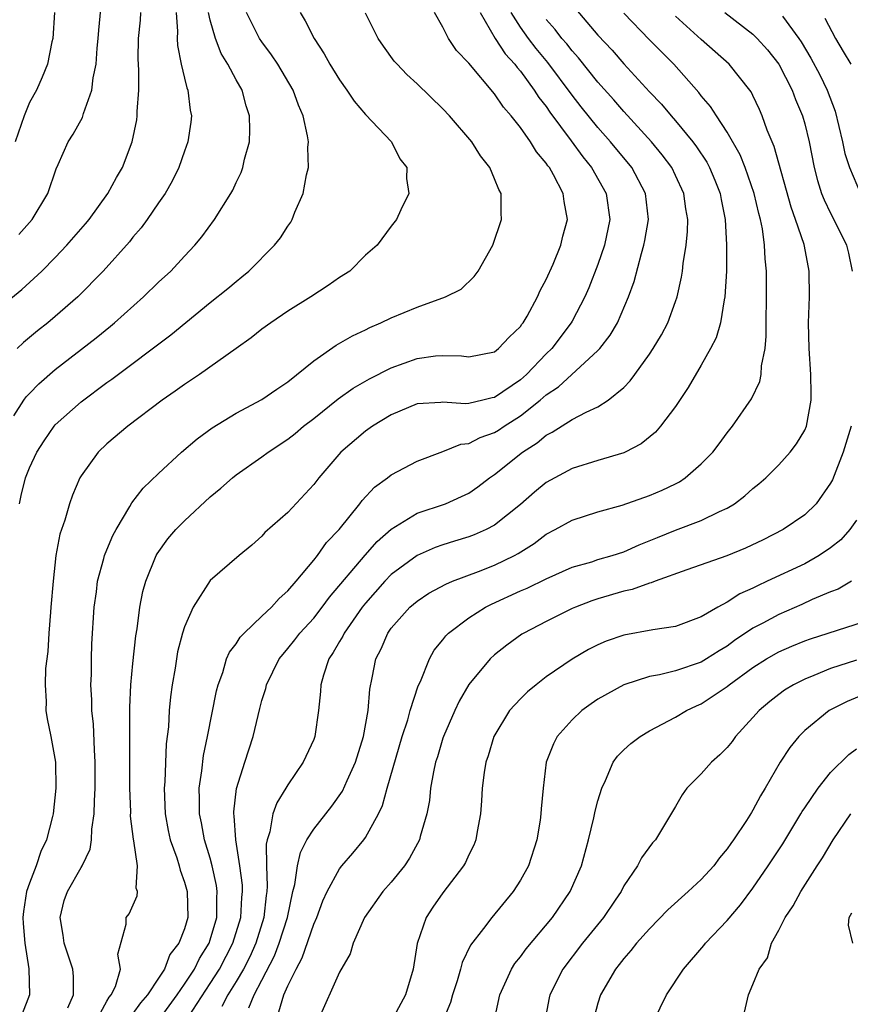
# Model space of a CAD drawing. Units: inches. Extents: x 2514000 to 2517000, y 1542000 to 1545000.
# Drawn here: x 2514608 to 2514673, y 1542334 to 1542410 of the extents above; entities that cross this region are included whole.
import ezdxf

# ---------------------------------------------------------------- set-up
doc = ezdxf.new("R2010")
doc.units = ezdxf.units.IN
doc.header["$MEASUREMENT"] = 0
doc.layers.add('LD25141542_2ft', color=62, linetype='Continuous')

msp = doc.modelspace()

# ---------------------------------------------------------------- linework, layer by layer
at = {"layer": 'LD25141542_2ft'}
for points, elevation in [([(2514608.183, 1542393.817), (2514609.203, 1542395), (2514610.425, 1542397), (2514611.081, 1542398.919), (2514611.233, 1542399.234), (2514611.99, 1542401), (2514612.398, 1542401.602), (2514613.108, 1542402.892), (2514613.19, 1542403.19), (2514613.841, 1542405), (2514613.937, 1542405.937), (2514614.154, 1542407), (2514614.245, 1542408.245), (2514614.327, 1542409), (2514614.365, 1542409.635), (2514614.663, 1542412.662)], 6730), ([(2514651, 1542411.586), (2514653, 1542409.252), (2514654.094, 1542408.094), (2514655, 1542407.043), (2514657, 1542404.872), (2514657.918, 1542403.918), (2514658.659, 1542403), (2514659, 1542402.614), (2514660.332, 1542401), (2514660.62, 1542400.62), (2514661.417, 1542399.417), (2514661.635, 1542399), (2514662.043, 1542398.043), (2514662.453, 1542397), (2514662.531, 1542396.53), (2514662.855, 1542395), (2514662.961, 1542393.039), (2514662.939, 1542391), (2514662.831, 1542389), (2514662.772, 1542388.772), (2514662.489, 1542387), (2514662.153, 1542385.847), (2514661.723, 1542385), (2514661, 1542383.716), (2514659.995, 1542382.005), (2514659, 1542380.531), (2514657.85, 1542379), (2514657.453, 1542378.547), (2514656.355, 1542377.645), (2514655.109, 1542377), (2514655, 1542376.95), (2514653, 1542376.353), (2514651, 1542375.728), (2514649, 1542374.634), (2514648.1, 1542373.9), (2514647, 1542372.933), (2514645, 1542371.344), (2514644.341, 1542371), (2514643.412, 1542370.588), (2514643, 1542370.429), (2514641.896, 1542370.104), (2514641, 1542369.818), (2514640.394, 1542369.606), (2514639, 1542368.992), (2514637, 1542367.517), (2514636.495, 1542367), (2514635, 1542365.313), (2514634.754, 1542365), (2514633.351, 1542363), (2514633.245, 1542362.754), (2514633, 1542362.346), (2514632.518, 1542361.482), (2514632.175, 1542361), (2514631.752, 1542359.752), (2514631.557, 1542359), (2514631.537, 1542358.463), (2514631.38, 1542357), (2514631.087, 1542355), (2514631, 1542354.775), (2514630.176, 1542353), (2514629, 1542351.258), (2514628.857, 1542351), (2514628.136, 1542349.864), (2514627.847, 1542349), (2514627.611, 1542347.611), (2514627.398, 1542347), (2514627.328, 1542346.671), (2514627.354, 1542345), (2514627.412, 1542343.412), (2514627.373, 1542343), (2514627.317, 1542342.683), (2514627.131, 1542341), (2514626.513, 1542339), (2514626.054, 1542337.946), (2514625.565, 1542337), (2514625, 1542336.032), (2514624.361, 1542335), (2514623.897, 1542334.103)], 6708), ([(2514607, 1542388.402), (2514608.42, 1542389.58), (2514609.949, 1542391), (2514611, 1542392.053), (2514611.894, 1542393), (2514613.346, 1542394.654), (2514613.626, 1542395), (2514615.067, 1542397), (2514615.752, 1542398.248), (2514616.194, 1542399), (2514616.956, 1542401), (2514617.303, 1542402.697), (2514617.345, 1542403), (2514617.341, 1542403.341), (2514617.466, 1542405), (2514617.47, 1542406.53), (2514617.408, 1542407.408), (2514617.449, 1542409), (2514617.586, 1542410.414), (2514617.618, 1542411)], 6728), ([(2514607.807, 1542379.806), (2514608.563, 1542381), (2514608.741, 1542381.259), (2514609, 1542381.539), (2514609.723, 1542382.277), (2514611, 1542383.38), (2514614.155, 1542385.845), (2514615.263, 1542386.737), (2514615.579, 1542387), (2514617.841, 1542389), (2514619, 1542390.13), (2514619.938, 1542391), (2514621, 1542392.152), (2514621.813, 1542393), (2514622.345, 1542393.655), (2514623.329, 1542395), (2514624.584, 1542397), (2514624.735, 1542397.265), (2514625, 1542397.841), (2514625.386, 1542398.614), (2514625.527, 1542399), (2514625.658, 1542399.657), (2514626.024, 1542401), (2514626.065, 1542401.935), (2514626.033, 1542403), (2514625.777, 1542403.777), (2514625.458, 1542405), (2514625, 1542405.796), (2514624.365, 1542407), (2514623.839, 1542407.84), (2514623.391, 1542409), (2514623, 1542410.412), (2514622.873, 1542411)], 6724), ([(2514610.947, 1542411), (2514610.802, 1542409), (2514610.735, 1542408.735), (2514610.39, 1542407), (2514609.996, 1542406.004), (2514609.542, 1542405), (2514609, 1542404.049), (2514608.6, 1542403), (2514607.893, 1542401)], 6732), ([(2514620.37, 1542411), (2514620.462, 1542409.538), (2514620.432, 1542409), (2514620.456, 1542408.457), (2514620.756, 1542407), (2514621, 1542405.93), (2514621.18, 1542405.18), (2514621.264, 1542405), (2514621.435, 1542403.436), (2514621.533, 1542403), (2514621.484, 1542402.516), (2514621.272, 1542401), (2514621, 1542400.268), (2514620.564, 1542399), (2514620.04, 1542397.96), (2514619.498, 1542397), (2514619, 1542396.272), (2514618.118, 1542395), (2514617.648, 1542394.352), (2514617, 1542393.61), (2514616.735, 1542393.265), (2514614.708, 1542391), (2514612.754, 1542389), (2514611, 1542387.482), (2514610.421, 1542387), (2514609.625, 1542386.375), (2514608.535, 1542385.466), (2514608.057, 1542385)], 6726), ([(2514608.238, 1542373), (2514608.373, 1542373.626), (2514608.705, 1542375), (2514609, 1542375.769), (2514609.57, 1542377), (2514610.13, 1542377.87), (2514610.917, 1542379), (2514611, 1542379.093), (2514613, 1542380.896), (2514615, 1542382.381), (2514615.368, 1542382.632), (2514619.938, 1542386.061), (2514623, 1542388.573), (2514624.346, 1542389.654), (2514625, 1542390.205), (2514625.451, 1542390.55), (2514625.994, 1542391), (2514627.98, 1542393), (2514628.427, 1542393.573), (2514629, 1542394.477), (2514629.222, 1542394.779), (2514629.343, 1542395), (2514629.549, 1542395.549), (2514630.188, 1542397), (2514630.455, 1542398.456), (2514630.598, 1542399), (2514630.558, 1542400.558), (2514630.594, 1542401), (2514630.534, 1542401.467), (2514630.187, 1542403), (2514629.822, 1542403.821), (2514629.406, 1542405), (2514628.219, 1542407), (2514627.738, 1542407.738), (2514627, 1542408.726), (2514626.818, 1542409), (2514625.806, 1542411)], 6722), ([(2514629.952, 1542411), (2514630.352, 1542410.352), (2514631.03, 1542409), (2514631.817, 1542407.817), (2514632.262, 1542407), (2514633, 1542405.786), (2514633.57, 1542405), (2514634.134, 1542404.134), (2514635, 1542403.124), (2514637.012, 1542401), (2514637.674, 1542399.675), (2514638.22, 1542399), (2514638.172, 1542398.172), (2514638.371, 1542397), (2514637.739, 1542395.739), (2514637.417, 1542395), (2514637, 1542394.481), (2514635.902, 1542393), (2514635, 1542392.234), (2514633.799, 1542391), (2514633, 1542390.501), (2514632.12, 1542389.88), (2514630.785, 1542389), (2514629, 1542387.891), (2514627.687, 1542387), (2514627, 1542386.496), (2514626.162, 1542385.838), (2514624.997, 1542385), (2514622.165, 1542383), (2514621, 1542382.23), (2514620.289, 1542381.711), (2514619.264, 1542381), (2514616.608, 1542379), (2514615, 1542377.638), (2514614.327, 1542377), (2514613, 1542375.159), (2514612.908, 1542375), (2514612.336, 1542373.664), (2514612.096, 1542373), (2514611.729, 1542371.729), (2514611.356, 1542370.644), (2514611.056, 1542369), (2514610.836, 1542367), (2514610.67, 1542365), (2514610.625, 1542364.625), (2514610.505, 1542363), (2514610.423, 1542361.577), (2514610.251, 1542360.251), (2514610.208, 1542359), (2514610.295, 1542357.705), (2514610.281, 1542357), (2514610.365, 1542356.365), (2514610.659, 1542355), (2514611.022, 1542353), (2514611.057, 1542351), (2514610.834, 1542349), (2514610.794, 1542348.794), (2514610.324, 1542347), (2514609.894, 1542346.106), (2514609.515, 1542345), (2514609, 1542343.649), (2514608.771, 1542343), (2514608.534, 1542341.466), (2514608.503, 1542341), (2514608.516, 1542340.516), (2514608.653, 1542339), (2514608.968, 1542337.032), (2514609.004, 1542335), (2514608.451, 1542333.549)], 6720), ([(2514611.983, 1542334.017), (2514612.42, 1542335), (2514612.416, 1542336.416), (2514612.35, 1542337), (2514611.702, 1542339), (2514611.616, 1542339.616), (2514611.371, 1542341), (2514611.702, 1542342.298), (2514611.946, 1542343), (2514613, 1542344.866), (2514613.09, 1542345), (2514613.714, 1542346.286), (2514613.812, 1542347), (2514613.829, 1542347.829), (2514614.016, 1542349), (2514614.027, 1542350.027), (2514614.096, 1542351), (2514614.099, 1542353), (2514614.025, 1542353.975), (2514613.951, 1542355.951), (2514613.833, 1542357), (2514613.832, 1542357.832), (2514613.766, 1542359), (2514613.796, 1542359.796), (2514613.799, 1542361), (2514613.83, 1542362.171), (2514614.009, 1542365), (2514614.181, 1542366.181), (2514614.281, 1542367), (2514614.767, 1542368.768), (2514614.819, 1542369), (2514614.862, 1542369.138), (2514615.454, 1542370.546), (2514615.703, 1542371), (2514616.775, 1542372.775), (2514616.934, 1542373.066), (2514617.799, 1542374.201), (2514619, 1542375.349), (2514620.774, 1542377), (2514621.975, 1542378.025), (2514623.132, 1542378.868), (2514625, 1542379.995), (2514627, 1542381.06), (2514628.14, 1542381.861), (2514629, 1542382.442), (2514631, 1542384.068), (2514632.731, 1542385.269), (2514633.998, 1542386.002), (2514635, 1542386.465), (2514635.354, 1542386.646), (2514636.21, 1542387), (2514637, 1542387.373), (2514639, 1542388.218), (2514641.204, 1542389), (2514642.406, 1542389.594), (2514643.429, 1542390.571), (2514643.722, 1542391), (2514644.863, 1542393), (2514645.545, 1542395), (2514645.506, 1542395.506), (2514645.509, 1542397), (2514645.32, 1542397.32), (2514645, 1542398.144), (2514644.637, 1542399), (2514643.919, 1542399.919), (2514643.231, 1542401), (2514641.511, 1542403), (2514641, 1542403.55), (2514639, 1542405.486), (2514638.214, 1542406.214), (2514637.449, 1542407), (2514637.242, 1542407.242), (2514636.392, 1542408.392), (2514635.98, 1542409), (2514635, 1542410.946)], 6718), ([(2514614.179, 1542333), (2514615, 1542334.517), (2514615.178, 1542334.822), (2514615.34, 1542335), (2514615.65, 1542335.65), (2514616.048, 1542337), (2514615.846, 1542338.154), (2514616.484, 1542340.484), (2514616.484, 1542341), (2514616.718, 1542341.282), (2514617.341, 1542342.659), (2514617.364, 1542343), (2514617.27, 1542343.27), (2514617.358, 1542345), (2514617.078, 1542346.922), (2514617.046, 1542347.046), (2514616.836, 1542348.836), (2514616.84, 1542349.16), (2514616.784, 1542351), (2514616.763, 1542355), (2514616.78, 1542356.78), (2514616.77, 1542357.23), (2514616.86, 1542359), (2514617, 1542360.644), (2514617.226, 1542362.774), (2514617.327, 1542363.327), (2514617.552, 1542365), (2514617.784, 1542366.216), (2514617.998, 1542367), (2514618.813, 1542369), (2514618.878, 1542369.121), (2514619.719, 1542370.281), (2514620.329, 1542371), (2514621, 1542371.689), (2514623, 1542373.53), (2514623.806, 1542374.195), (2514624.712, 1542375), (2514625, 1542375.231), (2514627, 1542376.631), (2514627.483, 1542377), (2514629, 1542377.994), (2514629.561, 1542378.439), (2514630.217, 1542379), (2514631, 1542379.595), (2514632.892, 1542381.108), (2514634.06, 1542381.94), (2514635.332, 1542382.668), (2514637, 1542383.509), (2514639, 1542384.236), (2514640.435, 1542384.435), (2514641, 1542384.479), (2514642.43, 1542384.43), (2514643, 1542384.353), (2514645, 1542384.763), (2514645.309, 1542385), (2514646.12, 1542385.88), (2514647, 1542386.705), (2514647.117, 1542386.883), (2514647.216, 1542387), (2514647.513, 1542387.513), (2514648.31, 1542389), (2514648.516, 1542389.484), (2514649, 1542390.339), (2514649.528, 1542391.528), (2514650.126, 1542393), (2514650.293, 1542393.707), (2514650.634, 1542395), (2514650.382, 1542396.382), (2514650.312, 1542397), (2514649.568, 1542398.432), (2514649.241, 1542399), (2514649.131, 1542399.131), (2514649, 1542399.343), (2514648.234, 1542400.234), (2514647.78, 1542401), (2514647, 1542402.109), (2514646.291, 1542403), (2514645.682, 1542403.682), (2514645, 1542404.71), (2514643, 1542407.078), (2514642.061, 1542408.061), (2514641.43, 1542409), (2514641, 1542409.876), (2514640.362, 1542411)], 6716), ([(2514643.888, 1542411), (2514645.034, 1542409), (2514645.808, 1542407.808), (2514646.57, 1542407), (2514646.742, 1542406.741), (2514647, 1542406.466), (2514648.077, 1542405), (2514648.429, 1542404.429), (2514649, 1542403.721), (2514649.287, 1542403.287), (2514650.938, 1542401.062), (2514651.828, 1542399.828), (2514652.509, 1542399), (2514653.644, 1542397), (2514653.923, 1542395), (2514653.519, 1542393), (2514653, 1542391.506), (2514652.29, 1542389.71), (2514651.979, 1542389), (2514651, 1542387.137), (2514650.925, 1542387), (2514649.426, 1542385), (2514649, 1542384.585), (2514647.459, 1542383), (2514647, 1542382.598), (2514645, 1542381.226), (2514644.805, 1542381.196), (2514644.08, 1542381), (2514643, 1542380.744), (2514642.721, 1542380.72), (2514641, 1542380.868), (2514640.845, 1542380.844), (2514639, 1542380.723), (2514637, 1542379.877), (2514635.548, 1542379), (2514635, 1542378.611), (2514633.109, 1542377), (2514631.398, 1542375), (2514631, 1542374.478), (2514629, 1542372.332), (2514627.229, 1542370.771), (2514627, 1542370.487), (2514626.212, 1542369.788), (2514625.236, 1542369), (2514623, 1542367.068), (2514621.681, 1542365), (2514621, 1542363.482), (2514620.851, 1542363), (2514620.468, 1542361.532), (2514620.374, 1542361), (2514620.272, 1542360.272), (2514620.054, 1542359), (2514619.928, 1542358.072), (2514619.829, 1542357), (2514619.752, 1542355.752), (2514619.585, 1542354.415), (2514619.478, 1542351.478), (2514619.438, 1542351), (2514619.51, 1542349), (2514619.734, 1542347.734), (2514619.899, 1542347), (2514620.399, 1542345.6), (2514620.583, 1542345), (2514620.655, 1542344.655), (2514621, 1542343.731), (2514621.199, 1542343), (2514621.255, 1542341), (2514621, 1542340.113), (2514620.559, 1542339), (2514619.87, 1542338.13), (2514619.448, 1542337), (2514619, 1542336.292), (2514618.146, 1542335), (2514617.606, 1542334.393), (2514617, 1542333.578)], 6714), ([(2514619, 1542333.016), (2514620.433, 1542335), (2514621, 1542335.824), (2514621.765, 1542337), (2514622.17, 1542337.83), (2514622.908, 1542339), (2514623, 1542339.274), (2514623.5, 1542341), (2514623.506, 1542342.494), (2514623.538, 1542343), (2514623.477, 1542343.477), (2514623.152, 1542345), (2514623, 1542345.588), (2514622.56, 1542347), (2514622.308, 1542348.308), (2514622.158, 1542349), (2514622.159, 1542350.159), (2514622.132, 1542351), (2514622.339, 1542352.339), (2514622.467, 1542353.533), (2514622.794, 1542355), (2514623.482, 1542358.518), (2514623.601, 1542359), (2514623.957, 1542359.957), (2514624.265, 1542361), (2514624.485, 1542361.515), (2514625, 1542362.169), (2514625.32, 1542362.68), (2514625.62, 1542363), (2514627, 1542364.291), (2514627.734, 1542365), (2514628.328, 1542365.672), (2514629, 1542366.255), (2514629.651, 1542367), (2514631, 1542368.636), (2514631.287, 1542369), (2514632.002, 1542369.998), (2514632.962, 1542371), (2514634.566, 1542373), (2514634.746, 1542373.254), (2514635.708, 1542374.292), (2514636.703, 1542375), (2514637, 1542375.237), (2514639, 1542376.293), (2514641, 1542377.041), (2514642.399, 1542377.601), (2514643, 1542377.656), (2514643.883, 1542378.117), (2514645, 1542378.503), (2514645.306, 1542378.694), (2514645.741, 1542379), (2514647, 1542379.799), (2514648.52, 1542381), (2514649, 1542381.419), (2514649.953, 1542382.047), (2514653, 1542384.845), (2514653.145, 1542385), (2514653.956, 1542386.044), (2514654.51, 1542387), (2514655.364, 1542389), (2514655.801, 1542390.199), (2514656.361, 1542392.361), (2514656.562, 1542393), (2514656.636, 1542393.364), (2514656.902, 1542395), (2514656.67, 1542397), (2514655.621, 1542399), (2514653.978, 1542401), (2514653, 1542402.099), (2514651.706, 1542403.706), (2514651, 1542404.611), (2514649.127, 1542407.127), (2514648.217, 1542408.217), (2514647.614, 1542409), (2514647, 1542409.856), (2514646.274, 1542411)], 6712), ([(2514625.994, 1542334.006), (2514626.399, 1542335), (2514627, 1542336.133), (2514627.973, 1542338.028), (2514628.34, 1542339), (2514628.967, 1542341), (2514629.39, 1542343), (2514629.542, 1542343.542), (2514629.742, 1542345), (2514629.968, 1542346.032), (2514630.48, 1542347), (2514631, 1542347.832), (2514632.4, 1542349.6), (2514633.231, 1542350.769), (2514633.583, 1542351.583), (2514634.236, 1542353), (2514634.86, 1542355), (2514635.216, 1542357), (2514635.341, 1542358.659), (2514635.535, 1542359.535), (2514635.813, 1542361), (2514636.221, 1542361.779), (2514636.737, 1542363), (2514637, 1542363.367), (2514638.447, 1542365), (2514639, 1542365.47), (2514639.923, 1542366.077), (2514641.216, 1542366.784), (2514641.74, 1542367), (2514643.765, 1542367.765), (2514645, 1542368.256), (2514646.53, 1542369), (2514646.836, 1542369.164), (2514648.064, 1542369.936), (2514649, 1542370.653), (2514649.677, 1542371), (2514651, 1542371.742), (2514653, 1542372.363), (2514654.883, 1542372.883), (2514657, 1542373.628), (2514657.959, 1542374.041), (2514659, 1542374.549), (2514659.301, 1542374.699), (2514659.755, 1542375), (2514661, 1542376.085), (2514661.881, 1542377), (2514662.373, 1542377.626), (2514663, 1542378.478), (2514663.414, 1542379), (2514664.873, 1542381.127), (2514665.536, 1542382.464), (2514665.64, 1542383), (2514665.658, 1542383.658), (2514665.937, 1542385), (2514666.029, 1542385.971), (2514666.017, 1542387), (2514666.053, 1542389), (2514666.038, 1542391), (2514665.934, 1542391.934), (2514665.89, 1542393), (2514665.728, 1542394.272), (2514665.572, 1542395), (2514665.442, 1542395.442), (2514665.091, 1542397), (2514664.394, 1542399), (2514663.998, 1542399.998), (2514663, 1542401.748), (2514662.166, 1542403), (2514661.723, 1542403.723), (2514661, 1542404.552), (2514660.811, 1542404.811), (2514658.874, 1542407), (2514657, 1542408.893), (2514655, 1542410.955)], 6706), ([(2514628.299, 1542333.701), (2514628.694, 1542335), (2514629, 1542335.701), (2514629.641, 1542337), (2514630.121, 1542337.878), (2514631, 1542340.482), (2514631.232, 1542341), (2514631.719, 1542342.281), (2514632.046, 1542343), (2514633, 1542344.766), (2514633.188, 1542345), (2514634.037, 1542345.963), (2514634.878, 1542347), (2514635, 1542347.175), (2514636.006, 1542349), (2514636.331, 1542349.669), (2514636.698, 1542351), (2514637.857, 1542355), (2514638.279, 1542356.279), (2514638.479, 1542357), (2514639.09, 1542358.91), (2514639.26, 1542359.26), (2514639.963, 1542361), (2514640.336, 1542361.664), (2514641, 1542362.48), (2514641.22, 1542362.78), (2514641.443, 1542363), (2514643, 1542364.173), (2514644.286, 1542365), (2514644.758, 1542365.242), (2514647, 1542366.258), (2514647.523, 1542366.477), (2514649, 1542367.198), (2514651, 1542368.087), (2514652.519, 1542368.519), (2514653, 1542368.679), (2514654.107, 1542369), (2514655, 1542369.292), (2514656.182, 1542369.818), (2514657.606, 1542370.394), (2514659, 1542370.954), (2514661, 1542371.706), (2514662.399, 1542372.399), (2514663, 1542372.661), (2514663.565, 1542373), (2514664.379, 1542373.621), (2514665, 1542374.178), (2514665.458, 1542374.542), (2514665.984, 1542375), (2514667, 1542376.009), (2514667.883, 1542377), (2514668.365, 1542377.635), (2514669, 1542378.696), (2514669.128, 1542379), (2514669.508, 1542381), (2514669.492, 1542381.492), (2514669.487, 1542383), (2514669.34, 1542385), (2514669.298, 1542387), (2514669.376, 1542389), (2514669.353, 1542391), (2514669.285, 1542391.285), (2514668.948, 1542393.051), (2514668.295, 1542395), (2514667.943, 1542395.943), (2514666.639, 1542400.639), (2514666.107, 1542401.893), (2514665.718, 1542403), (2514665.5, 1542403.5), (2514665, 1542404.571), (2514664.86, 1542404.86), (2514664.76, 1542405), (2514663.159, 1542407), (2514661, 1542408.902), (2514659, 1542410.72)], 6704), ([(2514662.81, 1542411), (2514665, 1542409.316), (2514665.323, 1542409), (2514666.113, 1542408.113), (2514667.004, 1542407.004), (2514668.025, 1542405), (2514668.284, 1542404.284), (2514668.832, 1542403), (2514669, 1542402.391), (2514669.346, 1542401), (2514669.734, 1542399), (2514670, 1542398), (2514670.314, 1542397), (2514670.502, 1542396.502), (2514671, 1542395.472), (2514671.254, 1542395), (2514672.243, 1542393), (2514672.387, 1542392.387), (2514672.673, 1542391)], 6702), ([(2514667.282, 1542410.718), (2514668.542, 1542409), (2514668.726, 1542408.726), (2514669.474, 1542407.474), (2514670.171, 1542406.171), (2514670.74, 1542405), (2514671.367, 1542403.367), (2514671.939, 1542401), (2514672.106, 1542400.106), (2514672.467, 1542399), (2514673.317, 1542397)], 6700), ([(2514670.561, 1542410.561), (2514671.376, 1542409), (2514671.977, 1542407.977), (2514672.576, 1542407)], 6698), ([(2514621.309, 1542333.309), (2514623, 1542335.882), (2514623.715, 1542337), (2514624.755, 1542339), (2514625.365, 1542341), (2514625.451, 1542342.549), (2514625.501, 1542343), (2514625.486, 1542343.486), (2514625.291, 1542345), (2514624.98, 1542347), (2514624.853, 1542348.853), (2514624.824, 1542349), (2514624.824, 1542349.176), (2514625.026, 1542350.974), (2514625.661, 1542353), (2514626.312, 1542355), (2514626.838, 1542357.162), (2514627, 1542357.781), (2514627.287, 1542358.713), (2514627.349, 1542359), (2514628.336, 1542361), (2514628.626, 1542361.373), (2514629, 1542361.798), (2514629.536, 1542362.464), (2514629.931, 1542363), (2514631, 1542364.156), (2514631.669, 1542365), (2514632.237, 1542365.763), (2514634.976, 1542369.024), (2514635.916, 1542370.083), (2514637, 1542371.043), (2514639, 1542372.272), (2514641.196, 1542373), (2514642.452, 1542373.548), (2514643, 1542373.825), (2514643.701, 1542374.3), (2514644.619, 1542375), (2514645, 1542375.256), (2514647.162, 1542377), (2514648.29, 1542377.71), (2514649, 1542378.316), (2514649.462, 1542378.538), (2514651, 1542379.506), (2514652.087, 1542380.087), (2514653, 1542380.49), (2514653.784, 1542381), (2514655, 1542381.994), (2514655.504, 1542382.496), (2514655.852, 1542383), (2514657, 1542384.579), (2514657.283, 1542385), (2514657.924, 1542386.076), (2514658.402, 1542387), (2514659, 1542388.648), (2514659.123, 1542389), (2514659.471, 1542390.529), (2514659.537, 1542391), (2514659.59, 1542391.59), (2514659.829, 1542393), (2514659.94, 1542394.06), (2514659.95, 1542395), (2514659.803, 1542395.802), (2514659.643, 1542397), (2514659, 1542398.398), (2514658.707, 1542399), (2514657.982, 1542399.982), (2514657.152, 1542401), (2514655, 1542403.352), (2514654.236, 1542404.236), (2514653, 1542405.607), (2514651.492, 1542407.492), (2514651, 1542408.027), (2514650.58, 1542408.58), (2514650.215, 1542409), (2514649.689, 1542409.689), (2514649, 1542410.473)], 6710), ([(2514672.602, 1542379), (2514671.986, 1542377), (2514671.142, 1542374.858), (2514671, 1542374.589), (2514669.887, 1542373), (2514669, 1542372.137), (2514667.343, 1542371), (2514665.783, 1542370.217), (2514664.43, 1542369.57), (2514662.982, 1542368.982), (2514659.887, 1542367.887), (2514657.433, 1542367), (2514657.127, 1542366.873), (2514657, 1542366.847), (2514655.646, 1542366.354), (2514655, 1542366.229), (2514653, 1542365.649), (2514652.515, 1542365.485), (2514651.252, 1542365), (2514651, 1542364.889), (2514649, 1542363.896), (2514647.257, 1542363), (2514647.098, 1542362.902), (2514645.939, 1542362.061), (2514645, 1542361.308), (2514644.671, 1542361), (2514643, 1542359.009), (2514642.261, 1542357.739), (2514641.915, 1542357), (2514641.043, 1542355), (2514641, 1542354.87), (2514640.577, 1542353.423), (2514640.44, 1542353), (2514640.274, 1542352.274), (2514640.052, 1542351), (2514639.954, 1542350.046), (2514639.75, 1542349), (2514639.254, 1542347.254), (2514639.196, 1542347), (2514638.418, 1542345.582), (2514638.022, 1542345), (2514637, 1542343.732), (2514636.351, 1542343), (2514634.925, 1542341), (2514634.058, 1542339), (2514633.821, 1542338.18), (2514633, 1542336.767), (2514631.313, 1542333)], 6702), ([(2514673, 1542371.718), (2514672.498, 1542371), (2514671.79, 1542370.21), (2514671, 1542369.594), (2514670.126, 1542369), (2514669, 1542368.364), (2514666.108, 1542367), (2514665.339, 1542366.661), (2514665, 1542366.476), (2514663.969, 1542366.031), (2514663, 1542365.387), (2514662.28, 1542365), (2514661, 1542364.249), (2514659, 1542363.507), (2514657.247, 1542363.247), (2514655, 1542362.837), (2514653.635, 1542362.366), (2514653, 1542362.096), (2514652.273, 1542361.727), (2514651, 1542360.984), (2514649, 1542359.601), (2514648.22, 1542359), (2514647.547, 1542358.453), (2514647, 1542357.915), (2514646.165, 1542357), (2514644.952, 1542355), (2514644.499, 1542353.501), (2514644.331, 1542353), (2514644.201, 1542352.201), (2514644.039, 1542351), (2514643.986, 1542350.014), (2514643.904, 1542349), (2514643.648, 1542347.648), (2514643.553, 1542347), (2514643.399, 1542346.601), (2514643, 1542345.828), (2514642.748, 1542345.252), (2514642.606, 1542345), (2514641, 1542342.906), (2514640.219, 1542341.781), (2514639.698, 1542341), (2514639.019, 1542338.98), (2514638.699, 1542337), (2514638.098, 1542335), (2514637.018, 1542333)], 6700), ([(2514672.63, 1542367), (2514671.601, 1542366.399), (2514671, 1542366.178), (2514669.582, 1542365.582), (2514668.79, 1542365.21), (2514667, 1542364.444), (2514665.766, 1542363.766), (2514665, 1542363.364), (2514663.58, 1542362.42), (2514663, 1542361.989), (2514662.37, 1542361.63), (2514661.41, 1542361), (2514661, 1542360.753), (2514659, 1542360.084), (2514657.768, 1542359.768), (2514657, 1542359.637), (2514655, 1542358.989), (2514653, 1542357.879), (2514652.476, 1542357.524), (2514651.763, 1542357), (2514651, 1542356.276), (2514649.852, 1542355), (2514649.563, 1542354.436), (2514649.003, 1542353), (2514648.748, 1542351), (2514648.604, 1542349.396), (2514648.587, 1542349), (2514648.524, 1542348.524), (2514648.27, 1542347), (2514647.623, 1542345), (2514647, 1542343.873), (2514646.437, 1542343), (2514644.783, 1542341), (2514644.143, 1542340.142), (2514643.142, 1542338.857), (2514642.49, 1542337.51), (2514642.366, 1542337), (2514642.098, 1542336.098), (2514641.735, 1542335), (2514641.577, 1542334.422), (2514640.994, 1542333.006)], 6698), ([(2514644.972, 1542332.972), (2514645.399, 1542335), (2514646.299, 1542337), (2514646.572, 1542337.428), (2514647, 1542337.955), (2514647.435, 1542338.564), (2514649.474, 1542341), (2514650.861, 1542343), (2514651.723, 1542345), (2514652.275, 1542347), (2514652.69, 1542348.69), (2514652.788, 1542349.212), (2514653, 1542350.016), (2514653.295, 1542351), (2514653.583, 1542351.583), (2514654.18, 1542353), (2514654.516, 1542353.484), (2514655, 1542353.964), (2514655.536, 1542354.464), (2514656.262, 1542355), (2514657, 1542355.435), (2514659, 1542356.484), (2514659.851, 1542357), (2514660.633, 1542357.368), (2514661, 1542357.524), (2514663, 1542358.869), (2514663.154, 1542359), (2514665, 1542360.339), (2514666.04, 1542361), (2514667, 1542361.549), (2514668.013, 1542361.987), (2514669, 1542362.392), (2514669.447, 1542362.554), (2514675, 1542364.34)], 6696), ([(2514673, 1542360.911), (2514671, 1542360.257), (2514669.714, 1542359.714), (2514669, 1542359.438), (2514668.128, 1542359), (2514667.427, 1542358.574), (2514667, 1542358.256), (2514666.302, 1542357.697), (2514665.473, 1542357), (2514665, 1542356.453), (2514663.657, 1542355), (2514663.382, 1542354.618), (2514663, 1542354.151), (2514662.436, 1542353.564), (2514661.792, 1542353), (2514661, 1542352.096), (2514659.884, 1542351), (2514659.507, 1542350.493), (2514659, 1542349.585), (2514657.458, 1542347), (2514657.228, 1542346.772), (2514656.379, 1542345.621), (2514656.069, 1542345), (2514655, 1542343.431), (2514654.786, 1542343), (2514654.328, 1542342.328), (2514653.42, 1542341), (2514651.803, 1542339), (2514650.29, 1542337), (2514649.286, 1542335), (2514649.23, 1542334.77), (2514648.894, 1542333)], 6694), ([(2514673.696, 1542358.304), (2514672.287, 1542357.713), (2514670.892, 1542357), (2514669, 1542355.461), (2514668.54, 1542355), (2514667.85, 1542354.15), (2514667.111, 1542353), (2514665.952, 1542351), (2514665.586, 1542350.414), (2514665, 1542349.285), (2514664.882, 1542349.118), (2514664.504, 1542348.504), (2514663.491, 1542347), (2514663.278, 1542346.723), (2514663, 1542346.309), (2514662.4, 1542345.6), (2514661.968, 1542345), (2514661, 1542343.945), (2514659.986, 1542343), (2514658.418, 1542341.581), (2514657, 1542340.126), (2514655.987, 1542339), (2514655.555, 1542338.445), (2514655, 1542337.832), (2514654.65, 1542337.35), (2514654.358, 1542337), (2514653.201, 1542335), (2514653, 1542334.363), (2514652.629, 1542333)], 6692), ([(2514657.325, 1542333), (2514658.309, 1542335), (2514659.618, 1542337), (2514661.183, 1542338.817), (2514661.323, 1542339), (2514663, 1542340.748), (2514664.026, 1542341.974), (2514665, 1542343.27), (2514666.184, 1542345), (2514667.311, 1542346.689), (2514668.712, 1542349), (2514668.811, 1542349.188), (2514669, 1542349.478), (2514670.035, 1542351), (2514671, 1542352.201), (2514672.408, 1542353.592), (2514673, 1542354.034)], 6690), ([(2514664.333, 1542333.667), (2514664.653, 1542335), (2514665, 1542335.799), (2514665.483, 1542337), (2514666.127, 1542337.873), (2514666.424, 1542339), (2514667, 1542340.008), (2514667.499, 1542341), (2514668.115, 1542341.885), (2514668.691, 1542343), (2514669.966, 1542345), (2514670.38, 1542345.62), (2514671.2, 1542347), (2514672.571, 1542349)], 6688), ([(2514672.739, 1542339), (2514672.396, 1542340.396), (2514672.448, 1542341), (2514672.646, 1542341.353)], 6686)]:
    msp.add_lwpolyline(points, dxfattribs=dict(at, elevation=elevation))

doc.saveas('drawing.dxf')
